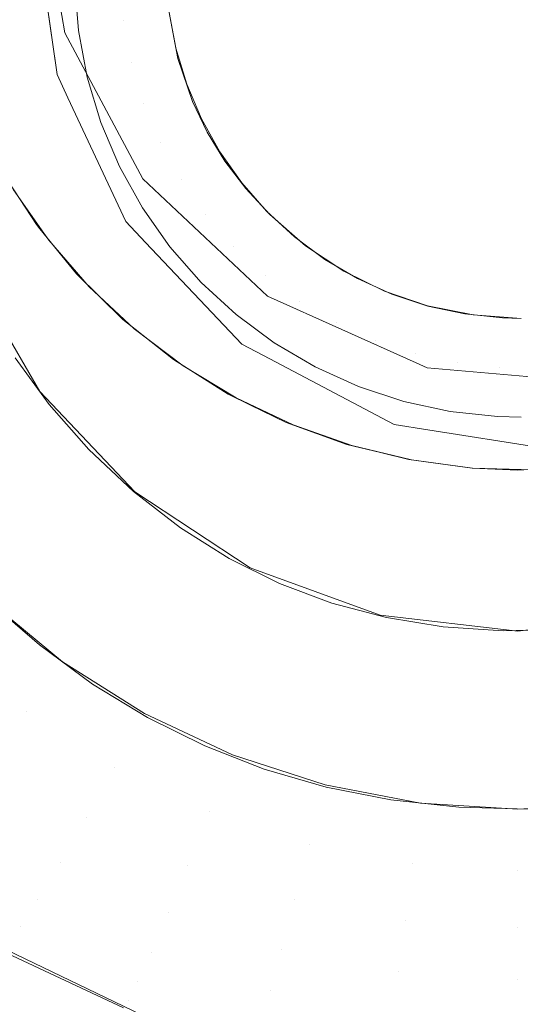
# Model space of a CAD drawing. Units: metres. Extents: x -7.8 to -2.49, y -5.64 to -4.18.
# Drawn here: x -7.01 to -7.01, y -5.51 to -5.51 of the extents above; entities that cross this region are included whole.
import ezdxf

# ---------------------------------------------------------------- set-up
doc = ezdxf.new("R2010")
doc.units = ezdxf.units.M
doc.header["$LTSCALE"] = 1.27
doc.layers.add('Keine', color=7, linetype='Continuous', lineweight=5)

msp = doc.modelspace()

# ---------------------------------------------------------------- linework, layer by layer
at = {"layer": 'Keine', "color": 7, "linetype": 'Continuous', "lineweight": 18}
for points, invisible_edges in [([(-7.0131156, -5.5032655, 1.4595077), (-7.0198477, -5.490839, 1.4583979), (-7.0198477, -5.50749, 1.4598839)], 11), ([(-7.0198471, -5.5009613, 1.4542814), (-7.0132281, -5.504597, 1.4546066), (-7.0130932, -5.5055544, 1.4546921)], 9), ([(-7.0130932, -5.5055544, 1.4546921), (-7.0198471, -5.515596, 1.4555875), (-7.0198471, -5.5009613, 1.4542814)], 11), ([(-7.0097402, -5.5062468, 1.4724645), (-7.0131825, -5.5066194, 1.4727077), (-7.006834, -5.5018213, 1.4718204)], 11), ([(-7.006834, -5.5018213, 1.4718204), (-7.0131825, -5.5066194, 1.4727077), (-7.0116254, -5.5034082, 1.4722695)], 11), ([(-7.0093474, -5.5025195, 1.4644587), (-7.0123224, -5.5043461, 1.4646095), (-7.0106056, -5.507107, 1.4648375), (-7.0093474, -5.5025195, 1.4644587)], 15), ([(-7.0106056, -5.507107, 1.4648375), (-7.0076306, -5.5052804, 1.4646867), (-7.0093474, -5.5025195, 1.4644587), (-7.0106056, -5.507107, 1.4648375)], 15), ([(-7.0198477, -5.50749, 1.4598839), (-7.0132287, -5.5041525, 1.4595868), (-7.0131156, -5.5032655, 1.4595077)], 9), ([(-7.0116254, -5.5034082, 1.4722695), (-7.0137537, -5.5055797, 1.4726314), (-7.0138781, -5.5051802, 1.4725964)], 9), ([(-7.0116254, -5.5034082, 1.4722695), (-7.0135883, -5.5059652, 1.4726625), (-7.0137537, -5.5055797, 1.4726314)], 9), ([(-7.0116254, -5.5034082, 1.4722695), (-7.0133862, -5.5063282, 1.472689), (-7.0135883, -5.5059652, 1.4726625)], 9), ([(-7.0116254, -5.5034082, 1.4722695), (-7.0131825, -5.5066194, 1.4727077), (-7.0133862, -5.5063282, 1.472689)], 9), ([(-7.0198477, -5.50749, 1.4598839), (-7.0130413, -5.5052762, 1.4596872), (-7.0132287, -5.5041525, 1.4595868)], 9), ([(-7.0132287, -5.5041525, 1.4595868), (-7.0130413, -5.5052762, 1.4596872), (-7.0130932, -5.5055544, 1.4546921)], 10), ([(-7.0130932, -5.5055544, 1.4546921), (-7.0132281, -5.504597, 1.4546066), (-7.0132287, -5.5041525, 1.4595868)], 8), ([(-7.0123224, -5.5043461, 1.4646095), (-7.0123413, -5.5051391, 1.464675), (-7.0121841, -5.5057361, 1.4647243), (-7.0123224, -5.5043461, 1.4646095)], 15), ([(-7.0123224, -5.5043461, 1.4646095), (-7.0121841, -5.5057361, 1.4647243), (-7.0106056, -5.507107, 1.4648375), (-7.0123224, -5.5043461, 1.4646095)], 15), ([(-7.01295, -5.5052606, 1.4640695), (-7.0129754, -5.5049433, 1.4640433), (-7.0126688, -5.50491, 1.4643483)], 10), ([(-7.0126688, -5.50491, 1.4643483), (-7.0126459, -5.5051948, 1.4643718), (-7.01295, -5.5052606, 1.4640695)], 11), ([(-7.0123419, -5.5051289, 1.4646741), (-7.0126459, -5.5051948, 1.4643718), (-7.0126688, -5.50491, 1.4643483)], 11), ([(-7.0126459, -5.5051948, 1.4643718), (-7.0123419, -5.5051289, 1.4646741), (-7.0122949, -5.5053777, 1.4646947)], 9), ([(-7.0123413, -5.5051391, 1.464675), (-7.0122817, -5.5054467, 1.4647004), (-7.0121841, -5.5057361, 1.4647243), (-7.0123413, -5.5051391, 1.464675)], 12), ([(-7.0128908, -5.5055733, 1.4640953), (-7.01295, -5.5052606, 1.4640695), (-7.0126459, -5.5051948, 1.4643718)], 10), ([(-7.0126459, -5.5051948, 1.4643718), (-7.0125928, -5.5054755, 1.464395), (-7.0128908, -5.5055733, 1.4640953)], 11), ([(-7.0122949, -5.5053777, 1.4646947), (-7.0125928, -5.5054755, 1.464395), (-7.0126459, -5.5051948, 1.4643718)], 11), ([(-7.0125177, -5.5062543, 1.4597745), (-7.0130413, -5.5052762, 1.4596872), (-7.0198477, -5.50749, 1.4598839)], 10), ([(-7.0130413, -5.5052762, 1.4596872), (-7.0130199, -5.505711, 1.4547061), (-7.0130932, -5.5055544, 1.4546921)], 9), ([(-7.0130413, -5.5052762, 1.4596872), (-7.0125177, -5.5062543, 1.4597745), (-7.0126315, -5.5065408, 1.4547802)], 10), ([(-7.0126315, -5.5065408, 1.4547802), (-7.0130199, -5.505711, 1.4547061), (-7.0130413, -5.5052762, 1.4596872)], 10), ([(-7.0106056, -5.507107, 1.4648375), (-7.0090463, -5.5070091, 1.4648294), (-7.0076306, -5.5052804, 1.4646867), (-7.0106056, -5.507107, 1.4648375)], 15), ([(-6.9964054, -5.505423, 1.4807488), (-7.0128386, -5.5199585, 1.4831753), (-7.0052228, -5.5269144, 1.4835142)], 8), ([(-7.0125928, -5.5054755, 1.464395), (-7.0122949, -5.5053777, 1.4646947), (-7.0122215, -5.5056201, 1.4647147)], 9), ([(-7.0127986, -5.505878, 1.4641205), (-7.0128908, -5.5055733, 1.4640953), (-7.0125928, -5.5054755, 1.464395)], 10), ([(-7.0125928, -5.5054755, 1.464395), (-7.0125101, -5.5057491, 1.4644176), (-7.0127986, -5.505878, 1.4641205)], 11), ([(-7.0122215, -5.5056201, 1.4647147), (-7.0125101, -5.5057491, 1.4644176), (-7.0125928, -5.5054755, 1.464395)], 11), ([(-7.0198471, -5.515596, 1.4555875), (-7.0130932, -5.5055544, 1.4546921), (-7.0130199, -5.505711, 1.4547061)], 9), ([(-7.0125101, -5.5057491, 1.4644176), (-7.0122215, -5.5056201, 1.4647147), (-7.0121227, -5.5058534, 1.464734)], 9), ([(-7.0130199, -5.505711, 1.4547061), (-7.0126315, -5.5065408, 1.4547802), (-7.0198471, -5.515596, 1.4555875)], 10), ([(-7.0126744, -5.5061712, 1.4641447), (-7.0127986, -5.505878, 1.4641205), (-7.0125101, -5.5057491, 1.4644176)], 10), ([(-7.0125101, -5.5057491, 1.4644176), (-7.0123986, -5.5060123, 1.4644393), (-7.0126744, -5.5061712, 1.4641447)], 11), ([(-7.0121227, -5.5058534, 1.464734), (-7.0123986, -5.5060123, 1.4644393), (-7.0125101, -5.5057491, 1.4644176)], 11), ([(-7.0121841, -5.5057361, 1.4647243), (-7.0120861, -5.5059413, 1.4647412), (-7.0119667, -5.5061361, 1.4647573), (-7.0121841, -5.5057361, 1.4647243)], 12), ([(-7.0121841, -5.5057361, 1.4647243), (-7.0119667, -5.5061361, 1.4647573), (-7.011664, -5.5064951, 1.4647869), (-7.0121841, -5.5057361, 1.4647243)], 15), ([(-7.0121841, -5.5057361, 1.4647243), (-7.011664, -5.5064951, 1.4647869), (-7.0106056, -5.507107, 1.4648375), (-7.0121841, -5.5057361, 1.4647243)], 15), ([(-7.0123986, -5.5060123, 1.4644393), (-7.0121227, -5.5058534, 1.464734), (-7.0119997, -5.5060748, 1.4647522)], 9), ([(-7.0125197, -5.5064496, 1.4641677), (-7.0126744, -5.5061712, 1.4641447), (-7.0123986, -5.5060123, 1.4644393)], 10), ([(-7.0123986, -5.5060123, 1.4644393), (-7.0122597, -5.5062622, 1.4644599), (-7.0125197, -5.5064496, 1.4641677)], 11), ([(-7.0119997, -5.5060748, 1.4647522), (-7.0122597, -5.5062622, 1.4644599), (-7.0123986, -5.5060123, 1.4644393)], 11), ([(-7.0122597, -5.5062622, 1.4644599), (-7.0119997, -5.5060748, 1.4647522), (-7.0118536, -5.506282, 1.4647694)], 9), ([(-7.0119667, -5.5061361, 1.4647573), (-7.011826, -5.5063207, 1.4647725), (-7.011664, -5.5064951, 1.4647869), (-7.0119667, -5.5061361, 1.4647573)], 12), ([(-7.0136735, -5.5068805, 1.459406), (-7.0134557, -5.5062192, 1.4726669), (-7.0132313, -5.5065617, 1.4726876)], 9), ([(-7.0198477, -5.50749, 1.4598839), (-7.0116794, -5.5070427, 1.459845), (-7.0125177, -5.5062543, 1.4597745)], 9), ([(-7.013149, -5.5066672, 1.4727108), (-7.0131825, -5.5066194, 1.4727077), (-7.0097402, -5.5062468, 1.4724645)], 10), ([(-7.0128776, -5.50698, 1.4727279), (-7.013149, -5.5066672, 1.4727108), (-7.0097402, -5.5062468, 1.4724645)], 10), ([(-7.0097402, -5.5062468, 1.4724645), (-7.0125758, -5.5072618, 1.47274), (-7.0128776, -5.50698, 1.4727279)], 9), ([(-7.0125177, -5.5062543, 1.4597745), (-7.0124985, -5.5066812, 1.4547927), (-7.0126315, -5.5065408, 1.4547802)], 9), ([(-7.0122473, -5.50751, 1.472747), (-7.0125758, -5.5072618, 1.47274), (-7.0097402, -5.5062468, 1.4724645)], 10), ([(-7.0123361, -5.50671, 1.4641892), (-7.0125197, -5.5064496, 1.4641677), (-7.0122597, -5.5062622, 1.4644599)], 10), ([(-7.0125177, -5.5062543, 1.4597745), (-7.0116794, -5.5070427, 1.459845), (-7.0118516, -5.5073644, 1.4548538)], 10), ([(-7.0118516, -5.5073644, 1.4548538), (-7.0124985, -5.5066812, 1.4547927), (-7.0125177, -5.5062543, 1.4597745)], 10), ([(-7.0122597, -5.5062622, 1.4644599), (-7.0120949, -5.506496, 1.4644793), (-7.0123361, -5.50671, 1.4641892)], 11), ([(-7.0118536, -5.506282, 1.4647694), (-7.0120949, -5.506496, 1.4644793), (-7.0122597, -5.5062622, 1.4644599)], 11), ([(-7.0097402, -5.5062468, 1.4724645), (-7.0118908, -5.5077249, 1.4727489), (-7.0122473, -5.50751, 1.472747)], 9), ([(-7.0120949, -5.506496, 1.4644793), (-7.0118536, -5.506282, 1.4647694), (-7.0116864, -5.5064725, 1.4647851)], 9), ([(-7.0097402, -5.5062468, 1.4724645), (-7.0115078, -5.5079049, 1.4727456), (-7.0118908, -5.5077249, 1.4727489)], 9), ([(-7.0111137, -5.5080434, 1.4727374), (-7.0115078, -5.5079049, 1.4727456), (-7.0097402, -5.5062468, 1.4724645)], 10), ([(-7.0107129, -5.5081399, 1.4727245), (-7.0111137, -5.5080434, 1.4727374), (-7.0097402, -5.5062468, 1.4724645)], 10), ([(-7.0103042, -5.5081951, 1.4727068), (-7.0107129, -5.5081399, 1.4727245), (-7.0097402, -5.5062468, 1.4724645)], 10), ([(-7.009895, -5.5082074, 1.4726847), (-7.0103042, -5.5081951, 1.4727068), (-7.0097402, -5.5062468, 1.4724645)], 10), ([(-7.0116864, -5.5064725, 1.4647851), (-7.0119061, -5.506711, 1.464497), (-7.0120949, -5.506496, 1.4644793)], 11), ([(-7.0119061, -5.506711, 1.464497), (-7.0116864, -5.5064725, 1.4647851), (-7.0114997, -5.5066443, 1.4647993)], 9), ([(-7.0198471, -5.515596, 1.4555875), (-7.0126315, -5.5065408, 1.4547802), (-7.0124985, -5.5066812, 1.4547927)], 9), ([(-7.0121259, -5.5069495, 1.4642089), (-7.0123361, -5.50671, 1.4641892), (-7.0120949, -5.506496, 1.4644793)], 10), ([(-7.0120949, -5.506496, 1.4644793), (-7.0119061, -5.506711, 1.464497), (-7.0121259, -5.5069495, 1.4642089)], 11), ([(-7.011664, -5.5064951, 1.4647869), (-7.0114244, -5.5067034, 1.4648041), (-7.0111681, -5.5068748, 1.4648183), (-7.011664, -5.5064951, 1.4647869)], 12), ([(-7.011664, -5.5064951, 1.4647869), (-7.0111681, -5.5068748, 1.4648183), (-7.0106056, -5.507107, 1.4648375), (-7.011664, -5.5064951, 1.4647869)], 15), ([(-7.0132313, -5.5065617, 1.4726876), (-7.0132092, -5.5076821, 1.4594721), (-7.0136735, -5.5068805, 1.459406)], 9), ([(-7.0132313, -5.5065617, 1.4726876), (-7.0132078, -5.5065905, 1.4726892), (-7.0132092, -5.5076821, 1.4594721)], 10), ([(-7.0132092, -5.5076821, 1.4594721), (-7.0132078, -5.5065905, 1.4726892), (-7.0129616, -5.506892, 1.472706)], 9), ([(-7.0198471, -5.515596, 1.4555875), (-7.0124985, -5.5066812, 1.4547927), (-7.0118516, -5.5073644, 1.4548538)], 9), ([(-7.0114997, -5.5066443, 1.4647993), (-7.0116955, -5.5069048, 1.464513), (-7.0119061, -5.506711, 1.464497)], 11), ([(-7.0116955, -5.5069048, 1.464513), (-7.0114997, -5.5066443, 1.4647993), (-7.0112958, -5.5067953, 1.4648117)], 9), ([(-7.0118912, -5.5071654, 1.4642268), (-7.0121259, -5.5069495, 1.4642089), (-7.0119061, -5.506711, 1.464497)], 10), ([(-7.0119061, -5.506711, 1.464497), (-7.0116955, -5.5069048, 1.464513), (-7.0118912, -5.5071654, 1.4642268)], 11), ([(-7.0112958, -5.5067953, 1.4648117), (-7.0114653, -5.5070752, 1.4645271), (-7.0116955, -5.5069048, 1.464513)], 11), ([(-7.0114653, -5.5070752, 1.4645271), (-7.0112958, -5.5067953, 1.4648117), (-7.0110769, -5.5069238, 1.4648223)], 9), ([(-7.0111681, -5.5068748, 1.4648183), (-7.0108952, -5.5070093, 1.4648294), (-7.0106056, -5.507107, 1.4648375), (-7.0111681, -5.5068748, 1.4648183)], 12), ([(-7.0132092, -5.5076821, 1.4594721), (-7.0129616, -5.506892, 1.472706), (-7.0126516, -5.5071978, 1.4727208)], 9), ([(-7.0116349, -5.5073552, 1.4642424), (-7.0118912, -5.5071654, 1.4642268), (-7.0116955, -5.5069048, 1.464513)], 10), ([(-7.0116955, -5.5069048, 1.464513), (-7.0114653, -5.5070752, 1.4645271), (-7.0116349, -5.5073552, 1.4642424)], 11), ([(-7.0110769, -5.5069238, 1.4648223), (-7.0112183, -5.5072203, 1.4645391), (-7.0114653, -5.5070752, 1.4645271)], 11), ([(-7.0112183, -5.5072203, 1.4645391), (-7.0110769, -5.5069238, 1.4648223), (-7.0108456, -5.5070284, 1.464831)], 9), ([(-7.0106056, -5.507107, 1.4648375), (-7.0099765, -5.5071917, 1.4648445), (-7.0090463, -5.5070091, 1.4648294), (-7.0106056, -5.507107, 1.4648375)], 15), ([(-7.0198477, -5.50749, 1.4598839), (-7.0106828, -5.5074896, 1.459885), (-7.0116794, -5.5070427, 1.459845)], 9), ([(-7.0116794, -5.5070427, 1.459845), (-7.0116656, -5.5074623, 1.4548625), (-7.0118516, -5.5073644, 1.4548538)], 9), ([(-7.0116794, -5.5070427, 1.459845), (-7.0106828, -5.5074896, 1.459885), (-7.0108293, -5.5079027, 1.4549019)], 10), ([(-7.0108293, -5.5079027, 1.4549019), (-7.0116656, -5.5074623, 1.4548625), (-7.0116794, -5.5070427, 1.459845)], 10), ([(-7.0113598, -5.5075168, 1.4642558), (-7.0116349, -5.5073552, 1.4642424), (-7.0114653, -5.5070752, 1.4645271)], 10), ([(-7.0114653, -5.5070752, 1.4645271), (-7.0112183, -5.5072203, 1.4645391), (-7.0113598, -5.5075168, 1.4642558)], 11), ([(-7.0108456, -5.5070284, 1.464831), (-7.0109573, -5.5073383, 1.4645488), (-7.0112183, -5.5072203, 1.4645391)], 11), ([(-7.0109573, -5.5073383, 1.4645488), (-7.0108456, -5.5070284, 1.464831), (-7.0106044, -5.5071079, 1.4648375)], 9), ([(-7.0106044, -5.5071079, 1.4648375), (-7.0106851, -5.5074281, 1.4645562), (-7.0109573, -5.5073383, 1.4645488)], 11), ([(-7.0106851, -5.5074281, 1.4645562), (-7.0106044, -5.5071079, 1.4648375), (-7.0103561, -5.5071614, 1.464842)], 9), ([(-7.0106056, -5.507107, 1.4648375), (-7.0102994, -5.5071678, 1.4648425), (-7.0099765, -5.5071917, 1.4648445), (-7.0106056, -5.507107, 1.4648375)], 12), ([(-7.0126516, -5.5071978, 1.4727208), (-7.0125718, -5.5083554, 1.4595277), (-7.0132092, -5.5076821, 1.4594721)], 9), ([(-7.0126516, -5.5071978, 1.4727208), (-7.0125691, -5.5072632, 1.4727234), (-7.0125718, -5.5083554, 1.4595277)], 10), ([(-7.0103561, -5.5071614, 1.464842), (-7.0104049, -5.5074885, 1.4645612), (-7.0106851, -5.5074281, 1.4645562)], 11), ([(-7.0104049, -5.5074885, 1.4645612), (-7.0103561, -5.5071614, 1.464842), (-7.0101035, -5.5071883, 1.4648442)], 9), ([(-7.0101035, -5.5071883, 1.4648442), (-7.0101198, -5.5075188, 1.4645637), (-7.0104049, -5.5074885, 1.4645612)], 11), ([(-7.0101198, -5.5075188, 1.4645637), (-7.0101035, -5.5071883, 1.4648442), (-7.0099765, -5.5071917, 1.4648445)], 9), ([(-7.0098332, -5.5075188, 1.4645637), (-7.0101198, -5.5075188, 1.4645637), (-7.0099765, -5.5071917, 1.4648445)], 11), ([(-7.0125718, -5.5083554, 1.4595277), (-7.0125691, -5.5072632, 1.4727234), (-7.012311, -5.5074678, 1.4727313)], 9), ([(-7.011069, -5.5076483, 1.4642666), (-7.0113598, -5.5075168, 1.4642558), (-7.0112183, -5.5072203, 1.4645391)], 10), ([(-7.0112183, -5.5072203, 1.4645391), (-7.0109573, -5.5073383, 1.4645488), (-7.011069, -5.5076483, 1.4642666)], 11), ([(-7.0107658, -5.5077482, 1.4642749), (-7.011069, -5.5076483, 1.4642666), (-7.0109573, -5.5073383, 1.4645488)], 10), ([(-7.0109573, -5.5073383, 1.4645488), (-7.0106851, -5.5074281, 1.4645562), (-7.0107658, -5.5077482, 1.4642749)], 11), ([(-7.0118516, -5.5073644, 1.4548538), (-7.0197457, -5.5157141, 1.455598), (-7.0198471, -5.515596, 1.4555875)], 9), ([(-7.0118516, -5.5073644, 1.4548538), (-7.018451, -5.516752, 1.4556908), (-7.0197457, -5.5157141, 1.455598)], 9), ([(-7.018451, -5.516752, 1.4556908), (-7.0118516, -5.5073644, 1.4548538), (-7.0116656, -5.5074623, 1.4548625)], 9), ([(-7.0116656, -5.5074623, 1.4548625), (-7.0157203, -5.5182537, 1.4558252), (-7.018451, -5.516752, 1.4556908)], 9), ([(-7.0157203, -5.5182537, 1.4558252), (-7.0116656, -5.5074623, 1.4548625), (-7.0108293, -5.5079027, 1.4549019)], 9), ([(-7.0133749, -5.5074561, 1.4594535), (-7.0131461, -5.5077687, 1.4594793), (-7.0141836, -5.50839, 1.4595305)], 10), ([(-7.0125718, -5.5083554, 1.4595277), (-7.012311, -5.5074678, 1.4727313), (-7.0119439, -5.5076991, 1.4727372)], 9), ([(-7.0104537, -5.5078155, 1.4642804), (-7.0107658, -5.5077482, 1.4642749), (-7.0106851, -5.5074281, 1.4645562)], 10), ([(-7.0106851, -5.5074281, 1.4645562), (-7.0104049, -5.5074885, 1.4645612), (-7.0104537, -5.5078155, 1.4642804)], 11), ([(-7.0106828, -5.5074896, 1.459885), (-7.0198477, -5.50749, 1.4598839), (-7.0198477, -5.5151439, 1.460567), (-7.0197464, -5.5152698, 1.4605783)], 11), ([(-7.0106828, -5.5074896, 1.459885), (-7.0197464, -5.5152698, 1.4605783), (-7.0157374, -5.5178389, 1.460808)], 9), ([(-7.0157374, -5.5178389, 1.460808), (-7.0106088, -5.5075227, 1.4598879), (-7.0106828, -5.5074896, 1.459885)], 9), ([(-7.0106088, -5.5075227, 1.4598879), (-7.0157374, -5.5178389, 1.460808), (-7.0109489, -5.519039, 1.4609157)], 9), ([(-7.0109489, -5.519039, 1.4609157), (-7.0094611, -5.5076238, 1.4598971), (-7.0106088, -5.5075227, 1.4598879)], 9), ([(-7.0106828, -5.5074896, 1.459885), (-7.0106037, -5.507938, 1.4549051), (-7.0108293, -5.5079027, 1.4549019)], 9), ([(-7.0106828, -5.5074896, 1.459885), (-7.0106088, -5.5075227, 1.4598879), (-7.0106037, -5.507938, 1.4549051)], 10), ([(-7.0106088, -5.5075227, 1.4598879), (-7.0094611, -5.5076238, 1.4598971), (-7.0097089, -5.5080783, 1.4549178)], 10), ([(-7.0097089, -5.5080783, 1.4549178), (-7.0106037, -5.507938, 1.4549051), (-7.0106088, -5.5075227, 1.4598879)], 10), ([(-7.0101362, -5.5078493, 1.4642832), (-7.0104537, -5.5078155, 1.4642804), (-7.0104049, -5.5074885, 1.4645612)], 10), ([(-7.0104049, -5.5074885, 1.4645612), (-7.0101198, -5.5075188, 1.4645637), (-7.0101362, -5.5078493, 1.4642832)], 11), ([(-7.0099765, -5.5078536, 1.4642836), (-7.0101362, -5.5078493, 1.4642832), (-7.0101198, -5.5075188, 1.4645637)], 10), ([(-7.0101198, -5.5075188, 1.4645637), (-7.0098332, -5.5075188, 1.4645637), (-7.0099765, -5.5078536, 1.4642836)], 11), ([(-7.0094611, -5.5076238, 1.4598971), (-7.0109489, -5.519039, 1.4609157), (-7.0062542, -5.5186835, 1.4608845)], 9), ([(-7.0125718, -5.5083554, 1.4595277), (-7.0119439, -5.5076991, 1.4727372), (-7.0117934, -5.5077726, 1.4727374)], 9), ([(-7.0138876, -5.5087451, 1.4595598), (-7.0141836, -5.50839, 1.4595305), (-7.0131461, -5.5077687, 1.4594793)], 10), ([(-7.0131461, -5.5077687, 1.4594793), (-7.0128789, -5.5080699, 1.4595041), (-7.0138876, -5.5087451, 1.4595598)], 10), ([(-7.0117934, -5.5077726, 1.4727374), (-7.0117959, -5.508864, 1.4595696), (-7.0125718, -5.5083554, 1.4595277)], 9), ([(-7.0117959, -5.508864, 1.4595696), (-7.0117934, -5.5077726, 1.4727374), (-7.0115549, -5.5078891, 1.4727379)], 9), ([(-7.0108293, -5.5079027, 1.4549019), (-7.0154332, -5.5184115, 1.4558393), (-7.0157203, -5.5182537, 1.4558252)], 9), ([(-7.0116218, -5.5194161, 1.4559294), (-7.0154332, -5.5184115, 1.4558393), (-7.0108293, -5.5079027, 1.4549019)], 10), ([(-7.0117959, -5.508864, 1.4595696), (-7.0115549, -5.5078891, 1.4727379), (-7.0111489, -5.5080359, 1.4727333)], 9), ([(-7.0108293, -5.5079027, 1.4549019), (-7.0106037, -5.507938, 1.4549051), (-7.0116218, -5.5194161, 1.4559294)], 10), ([(-7.0109488, -5.5194122, 1.4559291), (-7.0116218, -5.5194161, 1.4559294), (-7.0106037, -5.507938, 1.4549051)], 10), ([(-7.0106037, -5.507938, 1.4549051), (-7.0097089, -5.5080783, 1.4549178), (-7.0109488, -5.5194122, 1.4559291)], 10), ([(-7.0135575, -5.5090812, 1.4595876), (-7.0138876, -5.5087451, 1.4595598), (-7.0128789, -5.5080699, 1.4595041)], 10), ([(-7.0135575, -5.5090812, 1.4595876), (-7.0128789, -5.5080699, 1.4595041), (-7.0125798, -5.5083514, 1.4595273)], 9), ([(-7.0117959, -5.508864, 1.4595696), (-7.0111489, -5.5080359, 1.4727333), (-7.0109218, -5.5080915, 1.4727276)], 9), ([(-7.0109218, -5.5080915, 1.4727276), (-7.0109231, -5.5091806, 1.4595958), (-7.0117959, -5.508864, 1.4595696)], 9), ([(-7.0076568, -5.5193931, 1.4559278), (-7.0109488, -5.5194122, 1.4559291), (-7.0097089, -5.5080783, 1.4549178)], 10), ([(-7.0109231, -5.5091806, 1.4595958), (-7.0109218, -5.5080915, 1.4727276), (-7.0107309, -5.5081382, 1.4727229)], 9), ([(-7.0109231, -5.5091806, 1.4595958), (-7.0107309, -5.5081382, 1.4727229), (-7.0103062, -5.5081953, 1.4727065)], 9), ([(-7.0100007, -5.509288, 1.4596046), (-7.0091103, -5.5081125, 1.4726323), (-7.0090787, -5.5081035, 1.4726297)], 9), ([(-7.0090787, -5.5081035, 1.4726297), (-7.0090782, -5.5091806, 1.4595958), (-7.0100007, -5.509288, 1.4596046)], 9), ([(-7.0100007, -5.509288, 1.4596046), (-7.0095528, -5.5081853, 1.4726634), (-7.0091103, -5.5081125, 1.4726323)], 9), ([(-7.0109231, -5.5091806, 1.4595958), (-7.0103062, -5.5081953, 1.4727065), (-7.0100007, -5.5082083, 1.4726908)], 9), ([(-7.0100007, -5.509288, 1.4596046), (-7.0100007, -5.5082083, 1.4726908), (-7.0095528, -5.5081853, 1.4726634)], 9), ([(-7.0100007, -5.5082083, 1.4726908), (-7.0100007, -5.509288, 1.4596046), (-7.0109231, -5.5091806, 1.4595958)], 9), ([(-7.0125798, -5.5083514, 1.4595273), (-7.0132119, -5.5093815, 1.4596123), (-7.0135575, -5.5090812, 1.4595876)], 9), ([(-7.0132119, -5.5093815, 1.4596123), (-7.0125798, -5.5083514, 1.4595273), (-7.0122642, -5.5085965, 1.4595476)], 9), ([(-7.0122642, -5.5085965, 1.4595476), (-7.0128548, -5.5096434, 1.459634), (-7.0132119, -5.5093815, 1.4596123)], 9), ([(-7.0128548, -5.5096434, 1.459634), (-7.0122642, -5.5085965, 1.4595476), (-7.0119378, -5.5088017, 1.4595645)], 9), ([(-7.0119378, -5.5088017, 1.4595645), (-7.0124851, -5.5098688, 1.4596525), (-7.0128548, -5.5096434, 1.459634)], 9), ([(-7.0124851, -5.5098688, 1.4596525), (-7.0119378, -5.5088017, 1.4595645), (-7.0115996, -5.5089693, 1.4595783)], 9), ([(-7.0115996, -5.5089693, 1.4595783), (-7.0121018, -5.5100588, 1.4596682), (-7.0124851, -5.5098688, 1.4596525)], 9), ([(-7.011703, -5.5102141, 1.459681), (-7.0121018, -5.5100588, 1.4596682), (-7.0115996, -5.5089693, 1.4595783)], 10), ([(-7.0115996, -5.5089693, 1.4595783), (-7.0112485, -5.509101, 1.4595892), (-7.011703, -5.5102141, 1.459681)], 10), ([(-7.0138444, -5.5093773, 1.4596558), (-7.0135598, -5.5090788, 1.4595874), (-7.0130567, -5.5094935, 1.4596216)], 9), ([(-7.0112872, -5.5103348, 1.459691), (-7.011703, -5.5102141, 1.459681), (-7.0112485, -5.509101, 1.4595892)], 10), ([(-7.0112485, -5.509101, 1.4595892), (-7.0108826, -5.5091977, 1.4595972), (-7.0112872, -5.5103348, 1.459691)], 10), ([(-7.0108524, -5.5104205, 1.4596981), (-7.0112872, -5.5103348, 1.459691), (-7.0108826, -5.5091977, 1.4595972)], 10), ([(-7.0108826, -5.5091977, 1.4595972), (-7.0105002, -5.5092598, 1.4596023), (-7.0108524, -5.5104205, 1.4596981)], 10), ([(-7.0103965, -5.5104703, 1.4597022), (-7.0108524, -5.5104205, 1.4596981), (-7.0105002, -5.5092598, 1.4596023)], 10), ([(-7.0103965, -5.5104703, 1.4597022), (-7.0105002, -5.5092598, 1.4596023), (-7.0100989, -5.5092869, 1.4596045)], 9), ([(-7.0100989, -5.5092869, 1.4596045), (-7.0099265, -5.5104826, 1.4597032), (-7.0103965, -5.5104703, 1.4597022)], 9), ([(-7.0099265, -5.5104826, 1.4597032), (-7.0100989, -5.5092869, 1.4596045), (-7.0096874, -5.5092776, 1.4596038)], 9), ([(-7.0130567, -5.5094935, 1.4596216), (-7.0133011, -5.5098252, 1.4596928), (-7.0138444, -5.5093773, 1.4596558)], 11), ([(-7.0138444, -5.5093773, 1.4596558), (-7.0133011, -5.5098252, 1.4596928), (-7.0135348, -5.5101352, 1.459848)], 11), ([(-7.0127057, -5.5102018, 1.4597239), (-7.0133011, -5.5098252, 1.4596928), (-7.0130567, -5.5094935, 1.4596216)], 11), ([(-7.0130567, -5.5094935, 1.4596216), (-7.0125054, -5.5098422, 1.4596504), (-7.0127057, -5.5102018, 1.4597239)], 10), ([(-7.0128973, -5.5105384, 1.4598813), (-7.0135348, -5.5101352, 1.459848), (-7.0133011, -5.5098252, 1.4596928)], 11), ([(-7.0133011, -5.5098252, 1.4596928), (-7.0127057, -5.5102018, 1.4597239), (-7.0128973, -5.5105384, 1.4598813)], 11), ([(-7.0120677, -5.510501, 1.4597486), (-7.0127057, -5.5102018, 1.4597239), (-7.0125054, -5.5098422, 1.4596504)], 11), ([(-7.0125054, -5.5098422, 1.4596504), (-7.0119146, -5.5101193, 1.4596732), (-7.0120677, -5.510501, 1.4597486)], 10), ([(-7.0113971, -5.5107182, 1.4597665), (-7.0120677, -5.510501, 1.4597486), (-7.0119146, -5.5101193, 1.4596732)], 11), ([(-7.0119146, -5.5101193, 1.4596732), (-7.0112937, -5.5103204, 1.4596898), (-7.0113971, -5.5107182, 1.4597665)], 10), ([(-7.0130717, -5.5108375, 1.4601157), (-7.0137477, -5.51041, 1.4600805), (-7.0135348, -5.5101352, 1.459848)], 11), ([(-7.0135348, -5.5101352, 1.459848), (-7.0128973, -5.5105384, 1.4598813), (-7.0130717, -5.5108375, 1.4601157)], 11), ([(-7.0122141, -5.5108588, 1.4599077), (-7.0128973, -5.5105384, 1.4598813), (-7.0127057, -5.5102018, 1.4597239)], 11), ([(-7.0127057, -5.5102018, 1.4597239), (-7.0120677, -5.510501, 1.4597486), (-7.0122141, -5.5108588, 1.4599077)], 11), ([(-7.0113971, -5.5107182, 1.4597665), (-7.0112937, -5.5103204, 1.4596898), (-7.0106523, -5.5104423, 1.4596999)], 9), ([(-7.0132214, -5.5110858, 1.4604169), (-7.0139303, -5.5106375, 1.46038), (-7.0137477, -5.51041, 1.4600805)], 11), ([(-7.0137477, -5.51041, 1.4600805), (-7.0130717, -5.5108375, 1.4601157), (-7.0132214, -5.5110858, 1.4604169)], 11), ([(-7.0106523, -5.5104423, 1.4596999), (-7.0107044, -5.5108498, 1.4597773), (-7.0113971, -5.5107182, 1.4597665)], 11), ([(-7.0107044, -5.5108498, 1.4597773), (-7.0106523, -5.5104423, 1.4596999), (-7.0100007, -5.5104831, 1.4597032)], 9), ([(-7.0100007, -5.5104831, 1.4597032), (-7.009349, -5.5104423, 1.4596999), (-7.0092969, -5.5108498, 1.4597773)], 10), ([(-7.011496, -5.5110914, 1.4599269), (-7.0122141, -5.5108588, 1.4599077), (-7.0120677, -5.510501, 1.4597486)], 11), ([(-7.0120677, -5.510501, 1.4597486), (-7.0113971, -5.5107182, 1.4597665), (-7.011496, -5.5110914, 1.4599269)], 11), ([(-7.0100007, -5.5104831, 1.4597032), (-7.0100007, -5.510894, 1.459781), (-7.0107044, -5.5108498, 1.4597773)], 11), ([(-7.0092969, -5.5108498, 1.4597773), (-7.0100007, -5.510894, 1.459781), (-7.0100007, -5.5104831, 1.4597032)], 11), ([(-7.0123474, -5.5111772, 1.4601438), (-7.0130717, -5.5108375, 1.4601157), (-7.0128973, -5.5105384, 1.4598813)], 11), ([(-7.0128973, -5.5105384, 1.4598813), (-7.0122141, -5.5108588, 1.4599077), (-7.0123474, -5.5111772, 1.4601438)], 11), ([(-7.0133398, -5.5112727, 1.4607718), (-7.0140748, -5.5108078, 1.4607334), (-7.0139303, -5.5106375, 1.46038)], 11), ([(-7.0139303, -5.5106375, 1.46038), (-7.0132214, -5.5110858, 1.4604169), (-7.0133398, -5.5112727, 1.4607718)], 11), ([(-7.0107543, -5.5112324, 1.4599385), (-7.011496, -5.5110914, 1.4599269), (-7.0113971, -5.5107182, 1.4597665)], 11), ([(-7.0113971, -5.5107182, 1.4597665), (-7.0107044, -5.5108498, 1.4597773), (-7.0107543, -5.5112324, 1.4599385)], 11), ([(-7.0140748, -5.5108078, 1.4607334), (-7.0133398, -5.5112727, 1.4607718), (-7.0134217, -5.5113898, 1.4611647)], 11), ([(-7.0124618, -5.5114421, 1.4604463), (-7.0132214, -5.5110858, 1.4604169), (-7.0130717, -5.5108375, 1.4601157)], 11), ([(-7.0130717, -5.5108375, 1.4601157), (-7.0123474, -5.5111772, 1.4601438), (-7.0124618, -5.5114421, 1.4604463)], 11), ([(-7.011586, -5.5114237, 1.4601641), (-7.0123474, -5.5111772, 1.4601438), (-7.0122141, -5.5108588, 1.4599077)], 11), ([(-7.0122141, -5.5108588, 1.4599077), (-7.011496, -5.5110914, 1.4599269), (-7.011586, -5.5114237, 1.4601641)], 11), ([(-7.0100007, -5.5112796, 1.4599424), (-7.0107543, -5.5112324, 1.4599385), (-7.0107044, -5.5108498, 1.4597773)], 11), ([(-7.0107044, -5.5108498, 1.4597773), (-7.0100007, -5.510894, 1.459781), (-7.0100007, -5.5112796, 1.4599424)], 11), ([(-7.0100007, -5.510894, 1.459781), (-7.0092969, -5.5108498, 1.4597773), (-7.0092471, -5.5112324, 1.4599385)], 11), ([(-7.0092471, -5.5112324, 1.4599385), (-7.0100007, -5.5112796, 1.4599424), (-7.0100007, -5.510894, 1.459781)], 11), ([(-7.0125522, -5.511642, 1.4608022), (-7.0133398, -5.5112727, 1.4607718), (-7.0132214, -5.5110858, 1.4604169)], 11), ([(-7.0132214, -5.5110858, 1.4604169), (-7.0124618, -5.5114421, 1.4604463), (-7.0125522, -5.511642, 1.4608022)], 11), ([(-7.0107996, -5.5115732, 1.4601764), (-7.011586, -5.5114237, 1.4601641), (-7.011496, -5.5110914, 1.4599269)], 11), ([(-7.011496, -5.5110914, 1.4599269), (-7.0107543, -5.5112324, 1.4599385), (-7.0107996, -5.5115732, 1.4601764)], 11), ([(-7.0116633, -5.5117007, 1.4604677), (-7.0124618, -5.5114421, 1.4604463), (-7.0123474, -5.5111772, 1.4601438)], 11), ([(-7.0123474, -5.5111772, 1.4601438), (-7.011586, -5.5114237, 1.4601641), (-7.0116633, -5.5117007, 1.4604677)], 11), ([(-7.0100007, -5.5116233, 1.4601806), (-7.0107996, -5.5115732, 1.4601764), (-7.0107543, -5.5112324, 1.4599385)], 11), ([(-7.0107543, -5.5112324, 1.4599385), (-7.0100007, -5.5112796, 1.4599424), (-7.0100007, -5.5116233, 1.4601806)], 11), ([(-7.0100007, -5.5112796, 1.4599424), (-7.0092471, -5.5112324, 1.4599385), (-7.0092017, -5.5115732, 1.4601764)], 11), ([(-7.0135024, -5.5118179, 1.4732456), (-7.0136875, -5.5113041, 1.461568), (-7.0125264, -5.5118614, 1.461614)], 9), ([(-7.0126148, -5.5117682, 1.4611959), (-7.0134217, -5.5113898, 1.4611647), (-7.0133398, -5.5112727, 1.4607718)], 11), ([(-7.0133398, -5.5112727, 1.4607718), (-7.0125522, -5.511642, 1.4608022), (-7.0126148, -5.5117682, 1.4611959)], 11), ([(-7.0092017, -5.5115732, 1.4601764), (-7.0100007, -5.5116233, 1.4601806), (-7.0100007, -5.5112796, 1.4599424)], 11), ([(-7.0134636, -5.5114321, 1.4615786), (-7.0134217, -5.5113898, 1.4611647), (-7.0126148, -5.5117682, 1.4611959)], 11), ([(-7.0126148, -5.5117682, 1.4611959), (-7.0126468, -5.5118151, 1.4616102), (-7.0134636, -5.5114321, 1.4615786)], 9), ([(-7.0117244, -5.5119101, 1.4608244), (-7.0125522, -5.511642, 1.4608022), (-7.0124618, -5.5114421, 1.4604463)], 11), ([(-7.0124618, -5.5114421, 1.4604463), (-7.0116633, -5.5117007, 1.4604677), (-7.0117244, -5.5119101, 1.4608244)], 11), ([(-7.0108386, -5.5118574, 1.4604806), (-7.0116633, -5.5117007, 1.4604677), (-7.011586, -5.5114237, 1.4601641)], 11), ([(-7.011586, -5.5114237, 1.4601641), (-7.0107996, -5.5115732, 1.4601764), (-7.0108386, -5.5118574, 1.4604806)], 11), ([(-7.0100007, -5.51191, 1.4604849), (-7.0108386, -5.5118574, 1.4604806), (-7.0107996, -5.5115732, 1.4601764)], 11), ([(-7.0107996, -5.5115732, 1.4601764), (-7.0100007, -5.5116233, 1.4601806), (-7.0100007, -5.51191, 1.4604849)], 11), ([(-7.0100007, -5.5116233, 1.4601806), (-7.0092017, -5.5115732, 1.4601764), (-7.0091628, -5.5118574, 1.4604806)], 11), ([(-7.0091628, -5.5118574, 1.4604806), (-7.0100007, -5.51191, 1.4604849), (-7.0100007, -5.5116233, 1.4601806)], 11), ([(-7.0117667, -5.5120428, 1.4612186), (-7.0126148, -5.5117682, 1.4611959), (-7.0125522, -5.511642, 1.4608022)], 11), ([(-7.0125522, -5.511642, 1.4608022), (-7.0117244, -5.5119101, 1.4608244), (-7.0117667, -5.5120428, 1.4612186)], 11), ([(-7.0108694, -5.5120726, 1.4608378), (-7.0117244, -5.5119101, 1.4608244), (-7.0116633, -5.5117007, 1.4604677)], 11), ([(-7.0116633, -5.5117007, 1.4604677), (-7.0108386, -5.5118574, 1.4604806), (-7.0108694, -5.5120726, 1.4608378)], 11), ([(-7.0126468, -5.5118151, 1.4616102), (-7.0126148, -5.5117682, 1.4611959), (-7.0117667, -5.5120428, 1.4612186)], 11)]:
    msp.add_3dface(points, dxfattribs=dict(at, invisible_edges=invisible_edges))

doc.saveas('drawing.dxf')
